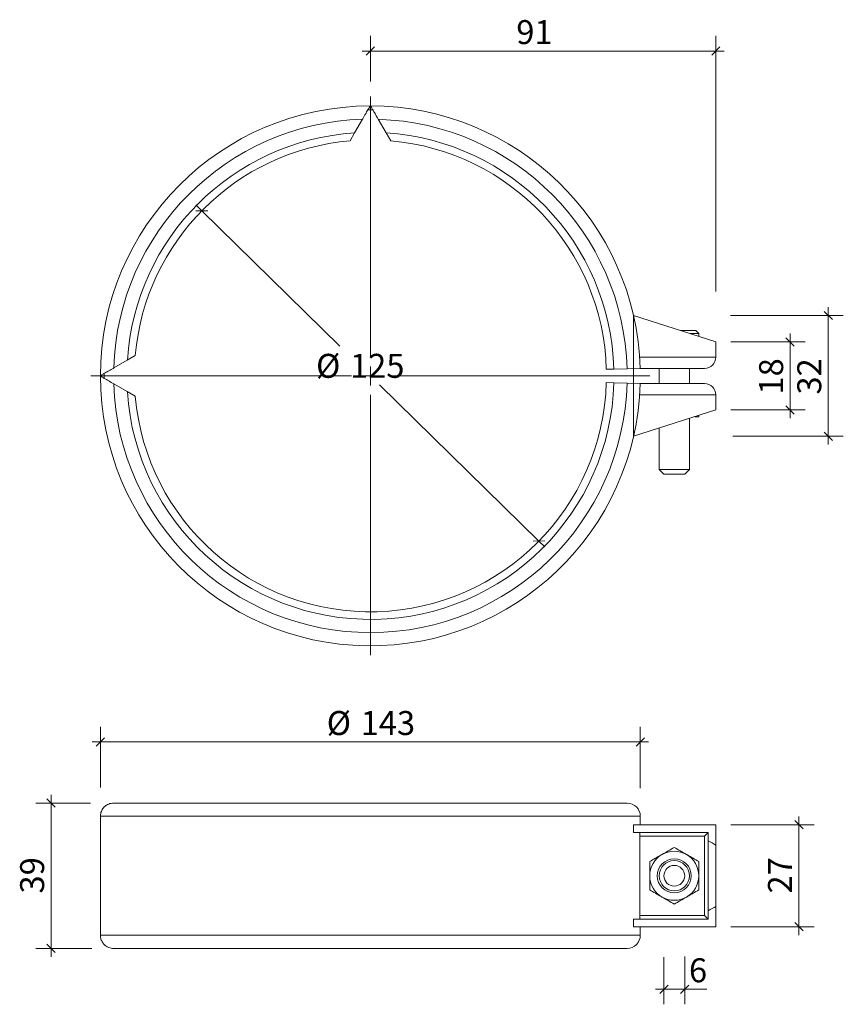
# Model space of a CAD drawing. Units: millimetres. Extents: x 65 to 283, y 8 to 269.
import ezdxf

# ---------------------------------------------------------------- set-up
doc = ezdxf.new("R2010")
doc.units = ezdxf.units.MM
doc.header["$LTSCALE"] = 4
doc.styles.add('SLDTEXTSTYLE0', font='TXT', dxfattribs={"width": 0.605})
doc.dimstyles.new('SLDDIMSTYLE0', dxfattribs={"dimtxt": 6.163965, "dimasz": 2.2, "dimexe": 0, "dimexo": 0.0625, "dimgap": 1.540991, "dimtad": 1, "dimdec": 0, "dimrnd": 1e-09, "dimzin": 12, "dimdsep": 46, "dimtxsty": 'SLDTEXTSTYLE0', "dimblk1": 'OBLIQUE', "dimblk2": 'OBLIQUE', "dimsah": 1, "dimcen": 0.09, "dimadec": 0, "dimazin": 3, "dimtfac": 1, "dimtdec": 0, "dimtmove": 0, "dimatfit": 0, "dimldrblk": 'OBLIQUE', "dimfxl": 1, "dimfrac": 2, "dimtolj": 1, "dimtzin": 12, "dimarcsym": 0})
doc.dimstyles.new('SLDDIMSTYLE1', dxfattribs={"dimtxt": 6.163965, "dimasz": 2.2, "dimexe": 0, "dimexo": 0.0625, "dimgap": 1.540991, "dimtad": 0, "dimtih": 1, "dimtoh": 1, "dimdec": 0, "dimrnd": 1e-09, "dimzin": 12, "dimdsep": 46, "dimtxsty": 'SLDTEXTSTYLE0', "dimblk1": 'OBLIQUE', "dimblk2": 'OBLIQUE', "dimsah": 1, "dimcen": 0, "dimadec": 0, "dimazin": 3, "dimtfac": 1, "dimtdec": 0, "dimtmove": 0, "dimatfit": 3, "dimldrblk": 'OBLIQUE', "dimfxl": 1, "dimfrac": 2, "dimtolj": 1, "dimtzin": 12, "dimarcsym": 0})

# ---------------------------------------------------------------- blocks, each defined once
blk = doc.blocks.new('_OBLIQUE')
at = {"color": 0, "linetype": 'ByBlock', "lineweight": -2}
blk.add_line((-0.5, -0.5), (0.5, 0.5), dxfattribs=at)
blk = doc.blocks.new('_D')
at = {"color": 7, "linetype": 'Continuous', "lineweight": 0, "transparency": 16777216}
for p, q in [((278.96, 190.35), (278.96, 192.55)), ((253.06, 190.35), (282.96, 190.35)), ((278.96, 190.35), (278.96, 158.35)), ((253.69, 158.35), (282.96, 158.35)), ((278.96, 158.35), (278.96, 156.15))]:
    blk.add_line(p, q, dxfattribs=at)
at = {"color": 7, "linetype": 'Continuous', "lineweight": 0, "transparency": 16777216, "xscale": 2.2, "yscale": 2.2}
for p, rotation in [((278.96, 190.35), 270.0000000000004), ((278.96, 158.35), 90.0000000000004)]:
    blk.add_blockref('_OBLIQUE', p, dxfattribs=dict(at, rotation=rotation))
at = {"color": 7, "linetype": 'Continuous', "lineweight": 0, "transparency": 16777216, "insert": (270.77, 169.41), "char_height": 6.35, "attachment_point": 1, "rotation": 90, "style": 'SLDTEXTSTYLE0'}
blk.add_mtext('32', dxfattribs=at)
blk = doc.blocks.new('_D_1')
at = {"color": 7, "linetype": 'Continuous', "lineweight": 0, "transparency": 16777216}
for p, q in [((157.73, 252.35), (157.73, 264.4)), ((249.2, 196.71), (249.2, 264.4)), ((157.73, 260.4), (155.53, 260.4)), ((157.73, 260.4), (249.2, 260.4)), ((249.2, 260.4), (251.4, 260.4))]:
    blk.add_line(p, q, dxfattribs=at)
at = {"color": 7, "linetype": 'Continuous', "lineweight": 0, "transparency": 16777216, "xscale": 2.2, "yscale": 2.2}
blk.add_blockref('_OBLIQUE', (157.73, 260.4, 10.38), dxfattribs=at)
at = {"color": 7, "linetype": 'Continuous', "lineweight": 0, "transparency": 16777216, "xscale": 2.2, "yscale": 2.2, "rotation": 180.0000000000004}
blk.add_blockref('_OBLIQUE', (249.2, 260.4, 10.38), dxfattribs=at)
at = {"color": 7, "linetype": 'Continuous', "lineweight": 0, "transparency": 16777216, "insert": (196.36, 268.59), "char_height": 6.35, "attachment_point": 1, "style": 'SLDTEXTSTYLE0'}
blk.add_mtext('91', dxfattribs=at)
blk = doc.blocks.new('_D_2')
at = {"color": 7, "linetype": 'Continuous', "lineweight": 0, "transparency": 16777216}
for p, q in [((268.86, 183.35), (268.86, 185.55)), ((253.2, 183.35), (272.86, 183.35)), ((268.86, 183.35), (268.86, 165.35)), ((253.2, 165.35), (272.86, 165.35)), ((268.86, 165.35), (268.86, 163.15))]:
    blk.add_line(p, q, dxfattribs=at)
at = {"color": 7, "linetype": 'Continuous', "lineweight": 0, "transparency": 16777216, "xscale": 2.2, "yscale": 2.2}
for p, rotation in [((268.86, 183.35, 10.38), 270.0000000000004), ((268.86, 165.35, 10.38), 90.0000000000004)]:
    blk.add_blockref('_OBLIQUE', p, dxfattribs=dict(at, rotation=rotation))
at = {"color": 7, "linetype": 'Continuous', "lineweight": 0, "transparency": 16777216, "insert": (260.67, 169.41), "char_height": 6.35, "attachment_point": 1, "rotation": 90, "style": 'SLDTEXTSTYLE0'}
blk.add_mtext('18', dxfattribs=at)
blk = doc.blocks.new('_D_3')
at = {"color": 7, "linetype": 'Continuous', "lineweight": 0, "transparency": 16777216}
for p, q in [((113.09, 218.1), (111.52, 219.64)), ((113.09, 218.1), (149.65, 182.27)), ((202.37, 130.61), (160.13, 172)), ((202.37, 130.61), (203.94, 129.07))]:
    blk.add_line(p, q, dxfattribs=at)
at = {"color": 7, "linetype": 'Continuous', "lineweight": 0, "transparency": 16777216, "xscale": 2.2, "yscale": 2.2}
for p, rotation in [((113.09, 218.1, 10.38), 315.5812439785707), ((202.37, 130.61, 10.38), 135.5812439785707)]:
    blk.add_blockref('_OBLIQUE', p, dxfattribs=dict(at, rotation=rotation))
at = {"color": 7, "linetype": 'Continuous', "lineweight": 0, "transparency": 16777216, "char_height": 6.35, "attachment_point": 1, "style": 'SLDTEXTSTYLE0'}
for s, insert in [('%%c', (143.34, 180.19)), ('125', (152.33, 180.19))]:
    blk.add_mtext(s, dxfattribs=dict(at, insert=insert))
blk = doc.blocks.new('SW_CENTERMARKSYMBOL_0')
at = {"color": 0, "linetype": 'Continuous', "lineweight": 0}
for p, q in [((0, 5), (0, 74)), ((-5, 0), (-74, 0)), ((0, 0), (-2.5, 0)), ((0, 0), (0, 2.5)), ((0, 0), (0, -2.5)), ((0, 0), (2.5, 0)), ((5, 0), (74, 0)), ((0, -5), (0, -74))]:
    blk.add_line(p, q, dxfattribs=at)
blk = doc.blocks.new('_D_4')
at = {"color": 7, "linetype": 'Continuous', "lineweight": 0, "transparency": 16777216}
for p, q in [((86.23, 65.35), (86.23, 81.39)), ((229.2, 65.14), (229.2, 81.39)), ((86.23, 77.39), (84.03, 77.39)), ((86.23, 77.39), (229.2, 77.39)), ((229.2, 77.39), (231.4, 77.39))]:
    blk.add_line(p, q, dxfattribs=at)
at = {"color": 7, "linetype": 'Continuous', "lineweight": 0, "transparency": 16777216, "xscale": 2.2, "yscale": 2.2}
blk.add_blockref('_OBLIQUE', (86.23, 77.39, 0.05), dxfattribs=at)
at = {"color": 7, "linetype": 'Continuous', "lineweight": 0, "transparency": 16777216, "xscale": 2.2, "yscale": 2.2, "rotation": 180.0000000000004}
blk.add_blockref('_OBLIQUE', (229.2, 77.39, 0.05), dxfattribs=at)
at = {"color": 7, "linetype": 'Continuous', "lineweight": 0, "transparency": 16777216, "char_height": 6.35, "attachment_point": 1, "style": 'SLDTEXTSTYLE0'}
for s, insert in [('%%c', (146.16, 85.58)), ('143', (155.15, 85.58))]:
    blk.add_mtext(s, dxfattribs=dict(at, insert=insert))
blk = doc.blocks.new('_D_5')
at = {"color": 7, "linetype": 'Continuous', "lineweight": 0, "transparency": 16777216}
for p, q in [((73.16, 61.2), (73.16, 63.4)), ((83.58, 61.2), (69.16, 61.2)), ((73.16, 61.2), (73.16, 22.7)), ((83.98, 22.7), (69.16, 22.7)), ((73.16, 22.7), (73.16, 20.5))]:
    blk.add_line(p, q, dxfattribs=at)
at = {"color": 7, "linetype": 'Continuous', "lineweight": 0, "transparency": 16777216, "xscale": 2.2, "yscale": 2.2}
for p, rotation in [((73.16, 61.2, 0.05), 270.0000000000004), ((73.16, 22.7, 0.05), 90.0000000000004)]:
    blk.add_blockref('_OBLIQUE', p, dxfattribs=dict(at, rotation=rotation))
at = {"color": 7, "linetype": 'Continuous', "lineweight": 0, "transparency": 16777216, "insert": (64.98, 37.25), "char_height": 6.35, "attachment_point": 1, "rotation": 90, "style": 'SLDTEXTSTYLE0'}
blk.add_mtext('39', dxfattribs=at)
blk = doc.blocks.new('_D_6')
at = {"color": 7, "linetype": 'Continuous', "lineweight": 0, "transparency": 16777216}
for p, q in [((271.2, 55.45), (271.2, 57.65)), ((253.2, 55.45), (275.2, 55.45)), ((271.2, 55.45), (271.2, 28.45)), ((253.2, 28.45), (275.2, 28.45)), ((271.2, 28.45), (271.2, 26.25))]:
    blk.add_line(p, q, dxfattribs=at)
at = {"color": 7, "linetype": 'Continuous', "lineweight": 0, "transparency": 16777216, "xscale": 2.2, "yscale": 2.2}
for p, rotation in [((271.2, 55.45, 0.05), 270.0000000000003), ((271.2, 28.45, 0.05), 90.00000000000034)]:
    blk.add_blockref('_OBLIQUE', p, dxfattribs=dict(at, rotation=rotation))
at = {"color": 7, "linetype": 'Continuous', "lineweight": 0, "transparency": 16777216, "insert": (263.01, 37.25), "char_height": 6.35, "attachment_point": 1, "rotation": 90, "style": 'SLDTEXTSTYLE0'}
blk.add_mtext('27', dxfattribs=at)
blk = doc.blocks.new('_D_7')
at = {"color": 7, "linetype": 'Continuous', "lineweight": 0, "transparency": 16777216}
for p, q in [((235.45, 20.37), (235.45, 7.9)), ((240.95, 20.53), (240.95, 7.9)), ((235.45, 11.9), (233.25, 11.9)), ((235.45, 11.9), (240.95, 11.9)), ((240.95, 11.9), (246.8, 11.9))]:
    blk.add_line(p, q, dxfattribs=at)
at = {"color": 7, "linetype": 'Continuous', "lineweight": 0, "transparency": 16777216, "xscale": 2.2, "yscale": 2.2}
blk.add_blockref('_OBLIQUE', (235.45, 11.9, 0.05), dxfattribs=at)
at = {"color": 7, "linetype": 'Continuous', "lineweight": 0, "transparency": 16777216, "xscale": 2.2, "yscale": 2.2, "rotation": 180.0000000000004}
blk.add_blockref('_OBLIQUE', (240.95, 11.9, 0.05), dxfattribs=at)
at = {"color": 7, "linetype": 'Continuous', "lineweight": 0, "transparency": 16777216, "insert": (242.09, 20.09), "char_height": 6.35, "attachment_point": 1, "style": 'SLDTEXTSTYLE0'}
blk.add_mtext('6', dxfattribs=at)

msp = doc.modelspace()

# ---------------------------------------------------------------- linework, layer by layer
at = {"color": 7, "linetype": 'Continuous', "lineweight": 15}
for p, q in [((155.63, 242.32), (153.55, 238.72)), ((161.9, 238.72), (159.82, 242.32)), ((152.34, 236.62), (153.55, 238.72)), ((161.9, 238.72), (163.12, 236.62)), ((227.41, 190.35), (249.2, 183.35)), ((239.86, 186.35), (243.9, 186.35)), ((244.7, 185.55), (242.35, 185.55)), ((244.7, 185.55), (243.9, 186.35)), ((244.7, 184.8), (244.7, 185.55)), ((249.2, 183.35), (249.2, 179.35)), ((93.36, 178.53), (89.76, 176.45)), ((93.36, 178.53), (95.46, 179.74)), ((229.05, 179.35), (249.2, 179.35)), ((220.2, 176.1), (222.2, 176.16)), ((222.2, 176.16), (225.7, 176.25)), ((225.7, 176.25), (229.2, 176.35)), ((246.2, 176.35), (229.2, 176.35)), ((234.2, 176.35), (234.2, 172.35)), ((242.2, 172.35), (242.2, 176.35)), ((89.76, 172.26), (93.36, 170.18)), ((222.2, 172.55), (220.2, 172.6)), ((225.7, 172.45), (222.2, 172.55)), ((229.2, 172.35), (225.7, 172.45)), ((229.2, 172.35), (246.2, 172.35)), ((95.46, 168.96), (93.36, 170.18)), ((249.2, 169.35), (229.05, 169.35)), ((249.2, 169.35), (249.2, 165.35)), ((249.2, 165.35), (227.41, 158.35)), ((242.2, 149.6), (242.2, 163.1)), ((244.7, 163.55), (243.6, 163.55)), ((234.2, 160.53), (234.2, 149.6)), ((234.2, 149.6), (235.45, 148.35)), ((234.2, 149.6), (242.2, 149.6)), ((240.95, 148.35), (242.2, 149.6)), ((240.95, 148.35), (235.45, 148.35)), ((225.7, 61.2), (89.76, 61.2)), ((86.23, 57.7), (86.23, 56.2)), ((229.2, 57.7), (86.23, 57.7)), ((229.2, 57.7), (229.2, 55.45)), ((86.23, 56.2), (86.23, 27.7)), ((86.23, 56.2), (86.23, 56.2)), ((227.41, 53.45), (227.41, 55.45)), ((249.2, 55.45), (227.41, 55.45)), ((249.2, 50.08), (249.2, 55.45)), ((247.2, 53.45), (227.41, 53.45)), ((229.12, 52.45), (229.12, 31.45)), ((246.2, 52.45), (229.12, 52.45)), ((247.2, 53.45), (246.2, 52.45)), ((246.2, 31.45), (246.2, 52.45)), ((247.2, 53.45), (247.2, 51.2)), ((247.2, 32.7), (247.2, 51.2)), ((249.2, 33.83), (249.2, 50.08)), ((229.12, 31.45), (246.2, 31.45)), ((247.2, 30.45), (246.2, 31.45)), ((247.2, 32.7), (247.2, 30.45)), ((249.2, 28.45), (249.2, 33.83)), ((227.41, 28.45), (227.41, 30.45)), ((247.2, 30.45), (227.41, 30.45)), ((86.23, 27.7), (86.23, 26.2)), ((229.2, 26.2), (86.23, 26.2)), ((249.2, 28.45), (227.41, 28.45)), ((229.2, 28.45), (229.2, 26.2)), ((225.7, 22.7), (89.76, 22.7))]:
    msp.add_line(p, q, dxfattribs=at)
at = {"color": 7, "linetype": 'Continuous', "lineweight": 0}
msp.add_line((227.41, 190.35), (227.41, 158.35), dxfattribs=at)
at = {"color": 7, "linetype": 'Continuous', "lineweight": 15}
for radius in [4.5, 4, 2.75]:
    msp.add_circle((238.2, 41.95), radius, dxfattribs=at)
for centre, radius, start, end in [((157.73, 174.35), 71.5, 90.0463, 179.9537), ((157.73, 174.35), 71.5, 1.6029, 89.9537), ((157.73, 174.35), 70.5, 89.4825, 90.5175), ((157.73, 174.35), 68, 91.7673, 178.2327), ((157.73, 174.35), 68, 1.6029, 88.2327), ((157.73, 174.35), 64.5, 93.7134, 176.2866), ((157.73, 174.35), 64.5, 1.6029, 86.2866), ((157.73, 174.35), 62.5, 94.9457, 175.0543), ((157.73, 174.35), 62.5, 1.6029, 85.0543), ((246.2, 179.35), 3, 270, 0), ((157.73, 174.35), 70.5, 179.4825, 180.5175), ((157.73, 174.35), 71.5, 180.0463, 358.3971), ((157.73, 174.35), 68, 181.7673, 358.3971), ((157.73, 174.35), 64.5, 183.7134, 358.3971), ((157.73, 174.35), 62.5, 184.9457, 358.3971), ((246.2, 169.35), 3, 0, 90), ((225.7, 57.7), 3.5, 359.9888, 89.9888), ((238.2, 41.95), 6.5, 120, 180), ((238.2, 41.95), 6.5, 60, 120), ((238.2, 41.95), 6.5, 0, 60), ((238.2, 41.95), 6.5, 180, 240), ((238.2, 41.95), 6.5, 300, 0), ((238.2, 41.95), 6.5, 240, 300), ((225.7, 26.2), 3.5, 270.0112, 0.0112)]:
    msp.add_arc(centre, radius, start, end, dxfattribs=at)
for start_param, end_param in [(0.482766, 0.556721), (5.726464, 5.800419)]:
    msp.add_ellipse((200.96, 41.95), major_axis=(54.46, 0), ratio=0.321319, start_param=start_param, end_param=end_param, dxfattribs=at)
for points, knots in [([(155.63, 242.32), (155.76, 242.54), (156.01, 242.98), (156.39, 243.64), (156.75, 244.27), (157.05, 244.79), (157.29, 245.19), (157.46, 245.49), (157.59, 245.71), (157.66, 245.83), (157.67, 245.85), (157.67, 245.85)], [0, 0, 0, 0, 0.127086, 0.25757, 0.388977, 0.525204, 0.623094, 0.723683, 0.821664, 0.923136, 1, 1, 1, 1]), ([(157.78, 245.85), (157.8, 245.82), (157.84, 245.76), (158.12, 245.27), (158.54, 244.54), (159.01, 243.73), (159.45, 242.98), (159.69, 242.55), (159.82, 242.33), (159.82, 242.32)], [0, 0, 0, 0, 0.177989, 0.355663, 0.542344, 0.752899, 0.871789, 0.993499, 1, 1, 1, 1]), ([(86.23, 174.41), (86.26, 174.43), (86.32, 174.47), (86.81, 174.75), (87.54, 175.17), (88.35, 175.64), (89.1, 176.07), (89.53, 176.32), (89.75, 176.44), (89.76, 176.45)], [0, 0, 0, 0, 0.177989, 0.355663, 0.542344, 0.752899, 0.871789, 0.993499, 1, 1, 1, 1]), ([(89.76, 172.26), (89.32, 172.51), (88.64, 172.9), (87.81, 173.38), (87.15, 173.76), (86.55, 174.11), (86.26, 174.28), (86.23, 174.29), (86.23, 174.3)], [0, 0, 0, 0, 0.25734, 0.389065, 0.525623, 0.723896, 0.92295, 1, 1, 1, 1]), ([(244.7, 163.55), (244.7, 163.57), (244.7, 163.6), (244.7, 163.81), (244.7, 163.91)], [0, 0, 0, 0, 0.504605, 1, 1, 1, 1]), ([(89.76, 61.2), (89.32, 61.16), (88.64, 61.09), (87.81, 60.65), (87.15, 60.13), (86.55, 59.31), (86.26, 58.4), (86.23, 57.85), (86.23, 57.7)], [0, 0, 0, 0, 0.25734, 0.389065, 0.525623, 0.723896, 0.92295, 1, 1, 1, 1]), ([(229.12, 52.45), (229.11, 52.56), (229.11, 52.79), (229.1, 53.09), (229.09, 53.31), (229.07, 53.43), (229.06, 53.45), (229.05, 53.45)], [0, 0, 0, 0, 0.214203, 0.428403, 0.642729, 0.857383, 1, 1, 1, 1]), ([(234.95, 47.58), (234.87, 47.54), (234.29, 47.2), (233.19, 46.56), (232.2, 45.99), (231.7, 45.7)], [0, 0, 0, 0, 0.0700769, 0.5307777, 1, 1, 1, 1]), ([(238.2, 49.46), (237.67, 49.15), (236.61, 48.54), (235.5, 47.9), (234.95, 47.58)], [0, 0, 0, 0, 0.495458, 1, 1, 1, 1]), ([(238.2, 49.46), (238.73, 49.15), (239.79, 48.54), (240.89, 47.9), (241.45, 47.58)], [0, 0, 0, 0, 0.495458, 1, 1, 1, 1]), ([(241.45, 47.58), (241.53, 47.54), (242.11, 47.2), (243.21, 46.56), (244.2, 45.99), (244.7, 45.7)], [0, 0, 0, 0, 0.0700769, 0.5307777, 1, 1, 1, 1]), ([(231.7, 41.95), (231.7, 42.44), (231.7, 43.43), (231.7, 44.68), (231.7, 45.43), (231.7, 45.7)], [0, 0, 0, 0, 0.384979, 0.7756, 1, 1, 1, 1]), ([(244.7, 41.95), (244.7, 42.44), (244.7, 43.43), (244.7, 44.68), (244.7, 45.43), (244.7, 45.7)], [0, 0, 0, 0, 0.384979, 0.7756, 1, 1, 1, 1]), ([(231.7, 38.2), (231.7, 38.66), (231.7, 39.59), (231.7, 40.85), (231.7, 41.64), (231.7, 41.95)], [0, 0, 0, 0, 0.3770595, 0.7576013, 1, 1, 1, 1]), ([(244.7, 38.2), (244.7, 38.66), (244.7, 39.59), (244.7, 40.85), (244.7, 41.64), (244.7, 41.95)], [0, 0, 0, 0, 0.3770595, 0.7576013, 1, 1, 1, 1]), ([(234.95, 36.32), (234.87, 36.37), (234.29, 36.7), (233.19, 37.34), (232.2, 37.91), (231.7, 38.2)], [0, 0, 0, 0, 0.0700769, 0.5307777, 1, 1, 1, 1]), ([(241.45, 36.32), (241.53, 36.37), (242.11, 36.7), (243.21, 37.34), (244.2, 37.91), (244.7, 38.2)], [0, 0, 0, 0, 0.070077, 0.530778, 1, 1, 1, 1]), ([(238.2, 34.45), (237.67, 34.75), (236.61, 35.37), (235.5, 36), (234.95, 36.32)], [0, 0, 0, 0, 0.495458, 1, 1, 1, 1]), ([(238.2, 34.45), (238.73, 34.75), (239.79, 35.37), (240.89, 36), (241.45, 36.32)], [0, 0, 0, 0, 0.495458, 1, 1, 1, 1]), ([(229.05, 30.45), (229.06, 30.46), (229.08, 30.48), (229.09, 30.66), (229.11, 30.91), (229.11, 31.19), (229.11, 31.38), (229.12, 31.45)], [0, 0, 0, 0, 0.215249, 0.430509, 0.645469, 0.860018, 1, 1, 1, 1]), ([(86.23, 26.2), (86.26, 25.85), (86.32, 25.14), (86.81, 24.19), (87.54, 23.4), (88.54, 22.85), (89.33, 22.7), (89.75, 22.7), (89.76, 22.7)], [0, 0, 0, 0, 0.178113, 0.355909, 0.54272, 0.753421, 0.993494, 1, 1, 1, 1])]:
    msp.add_open_spline(points, degree=3, knots=knots, dxfattribs=at)

# ---------------------------------------------------------------- block references
at = {"color": 9, "linetype": 'Continuous', "lineweight": 0}
msp.add_blockref('SW_CENTERMARKSYMBOL_0', (157.73, 174.35), dxfattribs=at)

# ---------------------------------------------------------------- dimensions: what is measured, and where the dimension line sits
at = {"color": 7, "linetype": 'Continuous', "lineweight": 0}
for base, p1, p2, picture, middle in [((249.2, 260.4), (157.73, 248.35), (249.2, 181.35), '_D_1', (201.06, 260.4)), ((240.94911899, 11.90138103), (235.44911899, 41.95128218), (240.94911899, 41.95128218), '_D_7', (244.44660678, 11.90138103))]:
    dim = msp.add_linear_dim(base=base, p1=p1, p2=p2, dimstyle='SLDDIMSTYLE0', dxfattribs=at)
    dim.commit()
    dim.dimension.update_dxf_attribs({"geometry": picture, "text_midpoint": middle, "dimtype": 160})
dim = msp.add_diameter_dim_2p(p1=(113.09, 218.1), p2=(202.37, 130.61), dimstyle='SLDDIMSTYLE1', dxfattribs=at)
dim.commit()
dim.dimension.update_dxf_attribs({"geometry": '_D_3', "text_midpoint": (154.89, 177.13), "dimtype": 163})
for base, p1, p2, picture, middle in [((278.96, 158.35), (227.41, 190.35), (227.41, 158.35), '_D', (278.96, 174.11)), ((268.86, 165.35), (249.2, 183.35), (249.2, 165.35), '_D_2', (268.86, 174.11)), ((73.16082716, 22.70128218), (89.75944227, 61.20128218), (89.75944227, 22.70128218), '_D_5', (73.16082716, 41.95128218)), ((271.2, 28.45), (249.2, 55.45), (249.2, 28.45), '_D_6', (271.2, 41.95))]:
    dim = msp.add_linear_dim(base=base, p1=p1, p2=p2, angle=90, dimstyle='SLDDIMSTYLE0', dxfattribs=at)
    dim.commit()
    dim.dimension.update_dxf_attribs({"geometry": picture, "text_midpoint": middle, "dimtype": 160})
dim = msp.add_linear_dim(base=(229.2, 77.39), p1=(86.23, 57.7), p2=(229.2, 57.7), text='%%c<>', dimstyle='SLDDIMSTYLE0', dxfattribs=at)
dim.commit()
dim.dimension.update_dxf_attribs({"geometry": '_D_4', "text_midpoint": (157.71, 77.39), "dimtype": 160})

doc.saveas('drawing.dxf')
